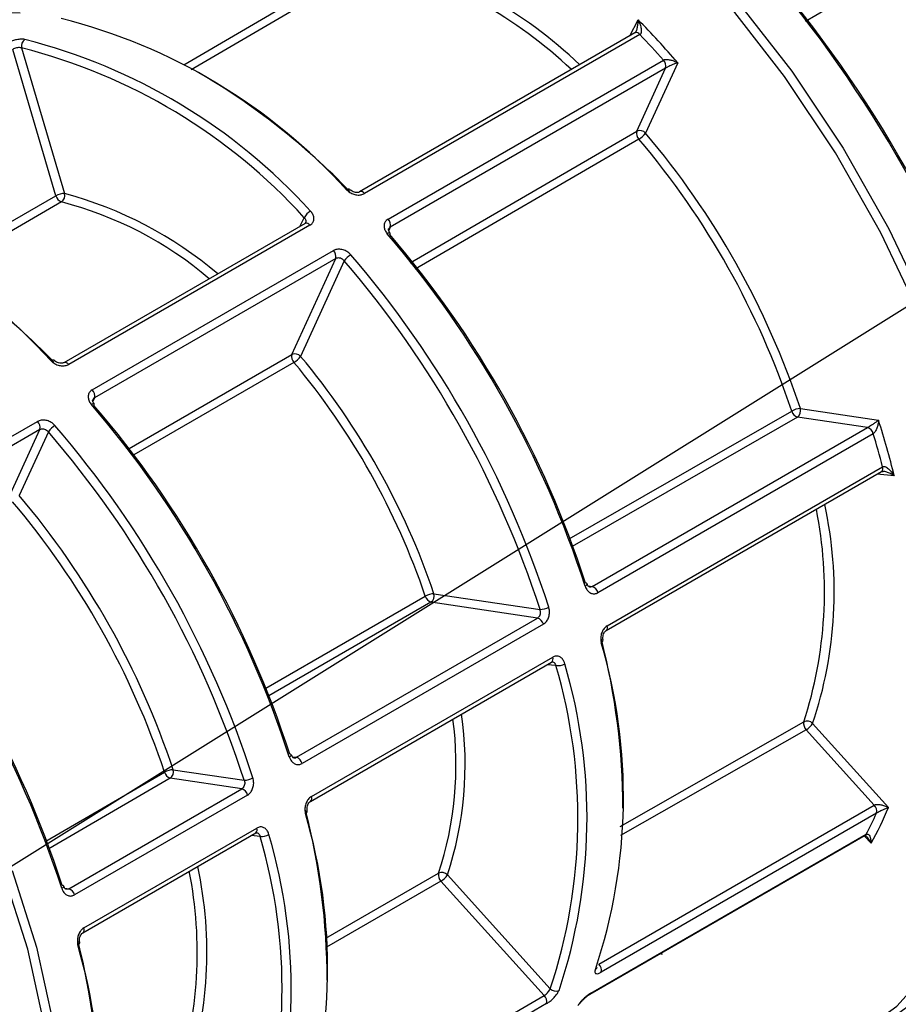
# Model space of a CAD drawing. Extents: x 0.2 to 16.3, y 0.1 to 11.7.
# Drawn here: x 13.3 to 13.5, y 6.2 to 6.5 of the extents above; entities that cross this region are included whole.
import ezdxf

# ---------------------------------------------------------------- set-up
doc = ezdxf.new("R2010")
doc.units = 0
doc.header["$MEASUREMENT"] = 0
doc.layers.get('0').update_dxf_attribs({"linetype": 'CONTINUOUS'})
picture_1 = doc.add_image_def('image1.bmp', size_in_pixel=(1104, 432))

msp = doc.modelspace()

# ---------------------------------------------------------------- linework, layer by layer
at = {"color": 7, "linetype": 'CONTINUOUS'}
for p, q in [((13.63538931496051, 6.533207881672221), (13.50002625089708, 6.454331000234604)), ((13.30992562421596, 6.441063268627131), (13.36721213231377, 6.47458859510044)), ((13.36892641140371, 6.472685815812619), (13.31221678426222, 6.439498343703952)), ((13.44630470879967, 6.449885806161762), (13.44886276166229, 6.454843991857852)), ((13.44792032183046, 6.450818479711922), (13.36370780163009, 6.402203626596496)), ((13.44942449497673, 6.450304456554304), (13.36521197477637, 6.401689603438878)), ((13.26034065080566, 6.44624890358757), (13.27349358853023, 6.401700598953952)), ((13.27081419985864, 6.401029246409341), (13.25759951789771, 6.445786675506857)), ((13.37239829206876, 6.393905593037851), (13.45661081226913, 6.442520446153279)), ((13.45729875233095, 6.440051867988652), (13.37308623213059, 6.391437014873225)), ((13.44848579628155, 6.420760044031412), (13.45729875233095, 6.440051867988652)), ((13.4609875638096, 6.441710757937749), (13.45116225720323, 6.420202868381339)), ((13.3792028459633, 6.380538274476449), (13.44848579628155, 6.420760044031412)), ((13.44913580085045, 6.41834774877918), (13.38072031303981, 6.378630193210477)), ((13.23440682070457, 6.38001171379446), (13.27081419985864, 6.401029246409341)), ((13.36370780163009, 6.402203626596496), (13.36368587403742, 6.402190391090636)), ((13.27250724256828, 6.399125290019067), (13.23670575626093, 6.378457531899436)), ((13.34700449183828, 6.392561011102525), (13.2732315402578, 6.34997279267083)), ((13.34850866498456, 6.392046987944909), (13.27473571340407, 6.349458769513213)), ((13.34538887880749, 6.391628337552365), (13.34678279907501, 6.394330125163131)), ((13.37308623213059, 6.391437014873225), (13.37259363889077, 6.390358713561863)), ((13.28192203069647, 6.341674759112186), (13.35569498227695, 6.384262977543882)), ((13.35638292233878, 6.381794399379255), (13.28260997075829, 6.33920618094756)), ((13.34299171868785, 6.352480654710488), (13.35638292233878, 6.381794399379255)), ((13.35899681424474, 6.381100258285406), (13.34566817960953, 6.351923479060416)), ((13.2732315402578, 6.34997279267083), (13.27320961266512, 6.349959557164969)), ((13.29318356996009, 6.323727022488228), (13.34299171868785, 6.352480654710488)), ((13.34362149712552, 6.350079459314655), (13.29464696905971, 6.321807066057076)), ((13.28260997075829, 6.33920618094756), (13.28211737751848, 6.338127879636199)), ((13.42783573926016, 6.296169949869124), (13.49585830078659, 6.3351968757927)), ((13.49850299865433, 6.335951726322016), (13.5224178780532, 6.332384753032808)), ((13.21232490656393, 6.301497194553982), (13.26521872090466, 6.332032143618217)), ((13.4975949398202, 6.333361720687438), (13.42868999420609, 6.293829146954714)), ((13.51904574939925, 6.33016227052404), (13.4975949398202, 6.333361720687438)), ((13.26590666096648, 6.32956356545359), (13.21301284662576, 6.299028616389356)), ((13.25692324536468, 6.309898600446018), (13.26590666096648, 6.32956356545359)), ((13.26852055287245, 6.32886942435974), (13.25959970628635, 6.309341424795944)), ((13.43483322919888, 6.281547417408613), (13.51904574939925, 6.33016227052404)), ((13.5208103197219, 6.328266176854824), (13.43659779952154, 6.279651323739397)), ((13.43912623047588, 6.26807669315119), (13.52333875067625, 6.316691546266617)), ((13.43945317194402, 6.269564388296498), (13.52366569214439, 6.318179241411926)), ((13.52723548132215, 6.315366008724462), (13.52197779512002, 6.315905883347309)), ((13.43361093471973, 6.281729726158157), (13.43483322919888, 6.281547417408613)), ((13.33506725073296, 6.250446792438421), (13.38379794890309, 6.278578425693381)), ((13.38644367526952, 6.279356341916225), (13.41888568472764, 6.274517522566343)), ((13.3855356164354, 6.276766336281646), (13.33597832863923, 6.248157522992633)), ((13.41812991940707, 6.271904801914644), (13.3855356164354, 6.276766336281646)), ((13.34435696782659, 6.229316583482948), (13.41812991940707, 6.271904801914644)), ((13.41989448972973, 6.270008708245429), (13.34612153814924, 6.227420489813733)), ((13.34897691057173, 6.217333554370833), (13.42274986215221, 6.259921772802529)), ((13.34864996910359, 6.215845859225524), (13.42242292068408, 6.25843407765722)), ((13.42373873541612, 6.257373556122493), (13.42106196512784, 6.257648414737914)), ((13.44340985935558, 6.208210999080702), (13.49957023085553, 6.240182254304668)), ((13.50226404572841, 6.239679852255191), (13.52544403392614, 6.214010774627984)), ((13.50029139541838, 6.237750734997269), (13.44352427856873, 6.205434297155703)), ((13.52108303331798, 6.214726471020556), (13.50029139541838, 6.237750734997269)), ((13.34313467334744, 6.229498892232491), (13.34435696782659, 6.229316583482948)), ((13.2677837797963, 6.203702840412148), (13.30403693948762, 6.224761415373729)), ((13.30669600729727, 6.225525307318399), (13.32840942335535, 6.222286688640678)), ((13.30578794846315, 6.22293530168382), (13.26864000548578, 6.201356637327384)), ((13.32765365803478, 6.219673967988978), (13.30578794846315, 6.22293530168382)), ((13.27475984369405, 6.189139018924744), (13.32765365803478, 6.219673967988978)), ((13.32941822835743, 6.217777874319763), (13.27652441401671, 6.187242925255529)), ((13.43687051311761, 6.166111617905129), (13.52108303331798, 6.214726471020556)), ((13.52179348878897, 6.212255054194661), (13.4375809685886, 6.163640201079233)), ((13.27905284497105, 6.175668294667322), (13.33194665931178, 6.206203243731556)), ((13.27937978643919, 6.17715598981263), (13.33227360077992, 6.207690938876864)), ((13.33326247404382, 6.205142722196828), (13.33058570375555, 6.205417580812248)), ((13.43415931363836, 6.156869222958307), (13.51837183383872, 6.205484076073735)), ((13.43443275770171, 6.15715913057413), (13.51864527790208, 6.205773983689556)), ((13.5201323516599, 6.203075869532664), (13.51803990512155, 6.205292457704019)), ((13.35339656695168, 6.17398397813255), (13.38784114410429, 6.19386840927073)), ((13.39054715581808, 6.193383271767484), (13.42199224001889, 6.158561584178202)), ((13.38857450550805, 6.191454154509562), (13.35355317313758, 6.171236769671225)), ((13.42016720332581, 6.156469002411161), (13.38857450550805, 6.191454154509562)), ((13.2735375492149, 6.189321327674288), (13.27475984369405, 6.189139018924744)), ((13.45604886389789, 6.169505791346213), (13.45616854821258, 6.16906392776087)), ((13.34639425174532, 6.113880783979464), (13.42016720332581, 6.156469002411161)), ((13.42087765879679, 6.153997585585264), (13.34710470721631, 6.111409367153568))]:
    msp.add_line(p, q, dxfattribs=at)
at = {"color": 7, "linetype": 'CONTINUOUS', "flags": 128}
for points in [[(13.47874758396421, 6.46112974816185), (13.49588411466491, 6.439133034911944), (13.51158312712414, 6.415597823329686), (13.52560058051861, 6.390889967791311), (13.53771857382584, 6.365393551399046), (13.54774873309104, 6.339504915417249), (13.55553513969631, 6.313626498155669), (13.56095675411238, 6.288160579074259), (13.56392929745552, 6.263503025357314), (13.56440656160106, 6.240037138166288), (13.56238112748776, 6.218127694231195), (13.55788448044693, 6.198115275403891), (13.55098652076362, 6.180310974320253), (13.54179447707813, 6.1649915584716), (13.53045123951903, 6.152395167859777), (13.51713313847906, 6.142717613115759), (13.50204720356286, 6.136109331627459), (13.48542794531601, 6.132673048993644), (13.46753370976349, 6.132462182156633), (13.44864266242607, 6.135480009037036), (13.42904846424308, 6.141679617578548), (13.4238865930369, 6.143797448346114)], [(13.42402411021871, 6.143968570958794), (13.42743501756624, 6.142590819311244), (13.44685993541936, 6.136444771102704), (13.46558777716422, 6.133453016160792), (13.48332741888908, 6.133662061254071), (13.49980309823099, 6.137068656780899), (13.51475870109608, 6.143619847284418), (13.52796174294779, 6.153213794644038), (13.5392069827742, 6.165701361146904), (13.54831961355528, 6.180888427830557), (13.55515797963442, 6.198538912058181), (13.55961577875265, 6.218378437418295), (13.56162371451508, 6.240098598900385), (13.56115057360189, 6.263361757044404), (13.55820371097879, 6.287806286539173), (13.55282893556415, 6.313052197680354), (13.54510979813041, 6.338707043302525), (13.53516629250898, 6.364372019362232), (13.52315299028863, 6.389648164338581), (13.5092566380034, 6.414142561081809), (13.49369325416153, 6.437474444702234), (13.47670477124226, 6.459281121552571)], [(13.42242292068408, 6.25843407765722), (13.42240850583427, 6.258425996374967), (13.42239958024416, 6.258421227873991)], [(13.51837183383872, 6.205484076073735), (13.51850963651425, 6.20558987941267), (13.51864527790208, 6.205773983689556)], [(13.25549537926817, 6.053340157898693), (13.26273014188136, 6.068234016114807), (13.26759611454772, 6.085472468740444), (13.26999858664426, 6.104719988903695), (13.26989079678438, 6.125601945518312), (13.2672748429751, 6.147711895051667), (13.26220164178172, 6.170619492485785), (13.25476993729478, 6.193878867493618)], [(13.25738696330217, 6.194738275941226), (13.26489871279815, 6.171228380089067), (13.27002655615823, 6.148074050717881), (13.27267068574423, 6.125725960511218), (13.27277963658143, 6.104619089624378), (13.27035128806569, 6.08516425929046), (13.26543290523868, 6.067740135652373), (13.25812021882754, 6.052685859457088)], [(13.43414641550371, 6.156861969651038), (13.43429711631389, 6.156975026297243), (13.43443275770171, 6.15715913057413)]]:
    msp.add_lwpolyline(points, dxfattribs=at)
at = {"color": 7, "linetype": 'CONTINUOUS'}
for centre, radius, start, end in [((13.33432402091422, 6.339984970126489), 0.1398726799770358, 46.27004031331659, 75.26878813305657), ((13.33400399877514, 6.339617543869251), 0.1375744885572698, 46.61838159986767, 75.29492221654806), ((13.19447435893639, 6.219686542594707), 0.3856254163888939, 17.60250567823979, 39.96222178971677), ((13.19775175423345, 6.221579274654093), 0.382311116148442, 17.60281553574661, 39.90851510850089), ((13.25456823691748, 6.389180657856829), 0.06786952747594782, 85.51529414664633, 119.3810796915412), ((13.2289568655478, 6.283905564655126), 0.1767824965387706, 42.25586690644333, 75.76449601806472), ((13.24831401282638, 6.257530805597128), 0.2813401751119194, 40.89327987779948, 44.53405948925303), ((13.44836391402415, 6.44965872872446), 0.001241690938689412, 31.33487383144607, 110.9313112705022), ((13.24845685467126, 6.257558797373736), 0.278458042769282, 41.62368288691859, 43.80365648014374), ((13.26267411578934, 6.446854794874891), 0.002410842815713325, 124.9346180092723, 194.5555942768235), ((13.21733164796466, 6.276720784035188), 0.1748987068115276, 42.25586690644271, 75.76449601806443), ((13.21782132568659, 6.277477154325807), 0.1767824965387775, 42.25586690644406, 75.76449601806411), ((13.45480271193185, 6.440686420978604), 0.00257543688934272, 345.736211124257, 45.40782742853538), ((13.20502576789112, 6.251790035844814), 0.2165829424097636, 44.04578478812893, 59.6846049560868), ((13.45096691895774, 6.420134873424772), 0.002558673097861943, 165.8575265947103, 224.3033868508559), ((13.44944561177475, 6.418663693938917), 0.002305629955413994, 41.87996079822453, 114.6007113940021), ((13.44586348773086, 6.423956657628703), 0.006493680900297632, 300.2598639243852, 324.6852282689014), ((13.25601098332135, 6.255121351021948), 0.2556089338645982, 18.43488577660388, 40.22840421236643), ((13.25653308483891, 6.25542209641592), 0.2522708354388531, 18.43488577660216, 40.22840421236651), ((13.13848060417549, 6.231674730729449), 0.1767824965387846, 42.25586690644416, 75.76449601806286), ((13.27336383600826, 6.396536007657383), 0.005166220957098422, 88.56083319837396, 119.572240216832), ((13.27347236976651, 6.401688228628451), 0.002738635577114011, 193.9233889030197, 249.3651038773881), ((13.2711110853865, 6.401136559875557), 0.002448358901767967, 304.7671058621094, 13.31911199837433), ((13.24210317663281, 6.284928415777865), 0.1209177436226782, 49.70128463491307, 74.95358982924024), ((13.36037205823051, 6.402213598704879), 0.0008045494851229236, 64.81442671421058, 135.0860304934887), ((13.36415139382379, 6.401043875609044), 0.001241690938680092, 31.33487383106862, 110.9313112707544), ((13.24397593016218, 6.288793841255564), 0.1139608019183256, 49.66618066338459, 75.50113917340211), ((13.35113595801911, 6.392165120441501), 0.004861814294814974, 120.5224110002155, 153.5569548325452), ((13.34740498939759, 6.39127515336126), 0.001346784476366545, 34.96628779845764, 107.2998973034019), ((13.37059019173149, 6.392071567863173), 0.002575436889345209, 345.7362111243625, 45.40782742859088), ((13.37274215918973, 6.388838771335789), 0.0008238096586937685, 70.51791168329494, 136.1693251124844), ((13.13520643092242, 6.185399449868321), 0.3126679686339687, 17.93438722664014, 40.72890276233153), ((13.37260481567847, 6.389451521096474), 0.0004434890399557793, 314.6047557480815, 21.68813974260803), ((13.1384996403812, 6.187299860780637), 0.3093361868178905, 17.93438722663587, 40.7289027623346), ((13.11467269242917, 6.199698262617957), 0.2163977191808481, 44.04199545188995, 59.77293413557115), ((13.35388688193967, 6.382428952369205), 0.00257543688934895, 345.7362111243534, 45.40782742849257), ((13.36414317655014, 6.377605087785429), 0.0062210338210218, 120.2164208092107, 145.8174721612234), ((13.12407089106123, 6.178971039539021), 0.3126679686339539, 17.93438722663858, 40.72890276233087), ((13.12458021555456, 6.17926434786892), 0.3093361868180408, 17.93438722664158, 40.72890276232923), ((13.34395153418105, 6.350384304618003), 0.002305629955408065, 41.8799607980602, 114.6007113940138), ((13.26990760094054, 6.349915024632403), 0.0008616484655228111, 67.42959418301798, 132.449404321351), ((13.27367513245149, 6.348813041683385), 0.00124169093867492, 31.33487383090884, 110.9313112709335), ((13.34545306270287, 6.351843022838018), 0.002542594888117078, 165.476328355668, 223.9163765698306), ((13.34025246971907, 6.355876570984434), 0.006704986903591513, 300.1632784304219, 323.8731530089851), ((13.17157199034753, 6.206366694125546), 0.2241749130943281, 18.79131935195505, 39.87197063701704), ((13.17105335907314, 6.206067910089401), 0.2275174335096365, 18.79131935195149, 39.87197063701963), ((13.2801139303592, 6.339840733937511), 0.002575436889337691, 345.7362111242469, 45.40782742864795), ((13.28226589781744, 6.336607937410126), 0.000823809658690151, 70.51791168311665, 136.1693251124469), ((13.04473016955012, 6.133168615942656), 0.3126679686339762, 17.93438722663949, 40.72890276233014), ((13.28212855430617, 6.337220687170807), 0.0004434890399547852, 314.6047557482426, 21.68813974290609), ((13.04802337900879, 6.135069026854906), 0.3093361868180177, 17.93438722664123, 40.72890276233031), ((13.498728813935, 6.330150145627758), 0.005805973742015539, 92.22900193996908, 119.6306444986694), ((13.49841179844519, 6.335874011477788), 0.002641753778930578, 194.851845869598, 251.988327897274), ((13.49623523121803, 6.335292622056133), 0.002361606990682948, 305.1525690319673, 16.20598574725987), ((13.26341062056739, 6.330198118443543), 0.002575436889338306, 345.7362111242086, 45.40782742860594), ((13.26266237209081, 6.249662877159452), 0.2726093021629785, 13.9464976592522, 17.66462394721167), ((13.27366691517786, 6.325374253859745), 0.006221033821048124, 120.2164208092798, 145.8174721611824), ((13.0341039541822, 6.12703351394322), 0.3093361868181124, 17.93438722664419, 40.72890276232636), ((13.03359462968896, 6.126740205613372), 0.3126679686339199, 17.93438722663734, 40.72890276233213), ((13.51823154673227, 6.32763541346335), 0.002654794264737845, 13.74458419235282, 72.14004623799215), ((13.26267262979076, 6.249745901329379), 0.2698156789950799, 14.69241905424693, 16.91870255225615), ((13.52247708434741, 6.317660681807339), 0.001296800893950698, 311.6405570747559, 23.57042929479508), ((13.06572081927122, 6.145268205349935), 0.2512244884458626, 18.44674128798522, 40.21654870098494), ((13.06521316613123, 6.144975799410492), 0.254562734511221, 18.44674128798345, 40.21654870098801), ((13.37717423912238, 6.280000606262104), 0.128710061552891, 341.9790503433686, 11.28130780798333), ((13.38323764772298, 6.279814969130091), 0.1256109510699971, 341.3661463398814, 12.33654099947512), ((12.97513304541761, 6.092991051384463), 0.3126679686339511, 17.93438722663893, 40.72890276233129), ((12.97842625487623, 6.094891462296684), 0.3093361868180555, 17.93438722664244, 40.72890276232885), ((13.43247898549292, 6.282471627424517), 0.000818575505379801, 284.3445733196543, 351.358930645178), ((13.43289604330542, 6.282094731622261), 0.0004672380242367704, 32.9172288077762, 101.2225117833043), ((13.43401902653189, 6.279020560347909), 0.00265479426475348, 13.74458419258697, 72.14004623783077), ((13.38675884021922, 6.273396380021912), 0.005968289095476877, 93.02700223017875, 119.7425671304916), ((13.386331291363, 6.27926852889041), 0.00262565543089151, 195.2381001332723, 252.3598001869019), ((13.38417590783323, 6.278697237650339), 0.002361606990680811, 305.1525690320046, 16.20598574733397), ((13.41877675220646, 6.280110322401316), 0.005593860588919277, 271.1158247796653, 299.6760783403138), ((13.41731571674008, 6.269377944853937), 0.002654794264756016, 13.74458419265234, 72.14004623784842), ((13.43826708624559, 6.269045994493005), 0.001294423199541709, 311.3746761132638, 23.60834363079114), ((13.2318852944876, 6.212890781804049), 0.2123691191642918, 0.2268309032363426, 14.31763148936164), ((13.27769054823628, 6.217222388167715), 0.1666970854114957, 341.5525732211382, 16.42223904544634), ((13.43737381265697, 6.26512318825662), 0.000802115775888293, 285.4216442658684, 357.3374952052922), ((13.42156125435523, 6.259403213197944), 0.00129680089395623, 311.6405570748536, 23.57042929456165), ((13.26554602578628, 6.210748181757936), 0.1649207655653588, 341.5525732211414, 16.4222390454398), ((13.42424653715372, 6.261848672020168), 0.004503834466577848, 263.5262062377302, 299.3136690135784), ((13.26655500837506, 6.210793977838402), 0.1666970854115074, 341.5525732211398, 16.42223904544542), ((13.28801166425227, 6.227195776500219), 0.1079667194414244, 341.7493093937647, 8.168214093677843), ((13.2874134188823, 6.227054922098297), 0.1057689587115122, 341.7137741435632, 7.586784702501604), ((13.50217373775892, 6.239631723896557), 0.002661077211631304, 168.0602767060822, 224.9793941952888), ((13.50056105973035, 6.238021806042194), 0.002376821102651524, 44.2339536109041, 114.6372264171669), ((13.49742599856543, 6.242653934775155), 0.00567907274004561, 300.3017268269392, 328.4197979074261), ((13.34200272412061, 6.230240793498862), 0.0008185755053935094, 284.3445733201923, 351.3589306446326), ((13.34241978193313, 6.229863897696596), 0.0004672380242363763, 32.91722880798601, 101.2225117834967), ((13.34354276515961, 6.226789726422251), 0.002654794264742984, 13.74458419248356, 72.14004623799681), ((13.30692453367999, 6.219719835171974), 0.005809968257273614, 92.25422502270885, 119.8021735117974), ((13.30657111514047, 6.225438811584109), 0.002623149226656473, 194.9655233916744, 252.6288833940779), ((13.30442823986097, 6.224866203052514), 0.002361606990687385, 305.152569032156, 16.20598574726517), ((13.32830049083417, 6.227879488475637), 0.005593860588903635, 271.1158247795772, 299.6760783403024), ((13.32683945536779, 6.217147110928278), 0.002654794264749004, 13.74458419253071, 72.14004623787436), ((13.34779082487329, 6.216815160567342), 0.001294423199549136, 311.3746761135329, 23.60834363056165), ((13.51926551118969, 6.212866164599032), 0.002600793469074081, 346.4101011266849, 45.66649351075169), ((13.187214286864, 6.164991554242049), 0.1666970854114823, 341.5525732211366, 16.42223904544801), ((13.34684909984395, 6.212930934556677), 0.0008529702090554869, 287.8706563971792, 354.9186650702352), ((13.1415914948714, 6.160693778548569), 0.2121839588584201, 0.1375731780176079, 14.32096429324622), ((13.44146046484282, 6.247272038972917), 0.08763323547200792, 331.7355098459042, 336.4477209704636), ((13.44328535590407, 6.247162204012799), 0.08859495270381304, 330.1575481605482, 338.02568265582), ((13.175069764414, 6.158517347832269), 0.1649207655653461, 341.552573221141, 16.42223904544178), ((13.33108499298294, 6.207172379272277), 0.001296800893946493, 311.640557074606, 23.57042929488923), ((13.33377027578142, 6.209617838094506), 0.004503834466581389, 263.5262062377565, 299.3136690136012), ((13.17607874700272, 6.158563143912738), 0.1666970854115483, 341.5525732211439, 16.42223904544099), ((13.18600888962803, 6.169717709154642), 0.1280265158665816, 341.9882818837532, 11.14712395870731), ((13.19205260924426, 6.169536587840628), 0.1249584668488316, 341.3791773743165, 12.20356802521433), ((13.39045220424173, 6.193343041445892), 0.002663390018890377, 168.6234972435113, 225.1701899180459), ((13.38884935247333, 6.191702620741648), 0.002388958783257057, 44.70911341954718, 114.9627130248246), ((13.38570910865509, 6.196357354287456), 0.005679072740058876, 300.3017268270068, 328.4197979074137), ((13.27282265780059, 6.189686333138368), 0.0004672380242582234, 32.91722880983577, 101.2225117816424), ((13.27240559998808, 6.190063228940656), 0.0008185755053884257, 284.3445733197566, 351.3589306447609), ((13.27394564102707, 6.186612161864047), 0.002654794264745083, 13.74458419247444, 72.14004623789322), ((13.27819370074076, 6.176637596009138), 0.001294423199546592, 311.3746761134998, 23.60834363069668), ((13.11761716273139, 6.124813989683846), 0.1666970854115567, 341.5525732211449, 16.42223904543983), ((13.27725197571141, 6.172753369998476), 0.000852970209061031, 287.8706563976738, 354.9186650700887), ((13.07181189978644, 6.120482381615084), 0.2123691284966449, 0.2268354009345226, 14.31763132152525), ((13.43505299098933, 6.164251311483609), 0.002600793469067753, 346.4101011265531, 45.66649351080896), ((13.4352497424721, 6.165513272342411), 0.001186575837779683, 298.8234390834158, 337.9733835356711), ((13.42369911982819, 6.160181232424144), 0.002353019150792144, 223.4978767074833, 294.8044687432157), ((13.41834968119752, 6.154608695989639), 0.002600793469067845, 346.4101011265721, 45.66649351083631)]:
    msp.add_arc(centre, radius, start, end, dxfattribs=at)
for points, knots in [([(13.44822086466745, 6.451235086426634), (13.44830317567111, 6.45140059047847), (13.44856206255092, 6.451921138469274), (13.44872555597681, 6.452696239201292), (13.44887128360087, 6.453729493445438), (13.44888515059445, 6.454395196627234), (13.4488633196235, 6.454832807298969), (13.44886276166229, 6.454843991857852)], [0, 0, 0, 0, 0.1377641620296641, 0.4332997105131235, 0.6099804932284328, 0.9900317875654724, 1, 1, 1, 1]), ([(13.44886276166229, 6.454843991857852), (13.44886892917739, 6.454832222780162), (13.44911061215393, 6.454371034493195), (13.4494160299701, 6.453670792477786), (13.44974500604834, 6.452580506421552), (13.44989780335484, 6.451710024460749), (13.44985493096913, 6.451040127057337), (13.44973602082243, 6.450659897863747), (13.44962635897243, 6.450447799689091), (13.44947609284277, 6.450341096074095), (13.44942449497673, 6.450304456554304)], [0, 0, 0, 0, 0.007968487493670075, 0.3122566775095818, 0.4539991371845997, 0.6913624325726583, 0.8435537151807976, 0.8662577110443139, 0.9540760334773398, 1, 1, 1, 1]), ([(13.26129356761728, 6.448831218368659), (13.26108128447237, 6.448861382454719), (13.26054963695692, 6.448936926188616), (13.25946623674615, 6.448880391663967), (13.25816328679212, 6.44863485869021), (13.25687178901343, 6.448230350841569), (13.25618677442584, 6.447878478646365), (13.25584464749175, 6.447702737928548)], [0, 0, 0, 0, 0.1431883972365461, 0.3586048042800822, 0.573105925588923, 0.7867899990631999, 1, 1, 1, 1]), ([(13.44822793153581, 6.451231793050926), (13.44821123841358, 6.451194624198909), (13.44815073366471, 6.451059904520631), (13.44803788417312, 6.450922238386811), (13.44794592369434, 6.450832951124594), (13.44793077014845, 6.45082536612677), (13.44792379075563, 6.450821872642158)], [0, 0, 0, 0, 0.1331684751135872, 0.4826733447642712, 0.7617306225877966, 0.9999999999999999, 0.9999999999999999, 0.9999999999999999, 0.9999999999999999]), ([(13.26034065080566, 6.44624890358757), (13.26023292282697, 6.446272795801127), (13.25996318918863, 6.446332618084702), (13.25941609859161, 6.446333943135606), (13.25876060187264, 6.446235070062912), (13.25811301995446, 6.446047584683306), (13.25777064038353, 6.445873622435812), (13.25759951789771, 6.445786675506857)], [0, 0, 0, 0, 0.1429923722899226, 0.358030042883343, 0.5723571070430657, 0.7862626129072464, 0.9999999999999999, 0.9999999999999999, 0.9999999999999999, 0.9999999999999999]), ([(13.45661081226913, 6.442520446153279), (13.45666935746099, 6.442549560531292), (13.45683985597318, 6.442634349016519), (13.45710037170514, 6.442683046642819), (13.45753522977594, 6.442721050211346), (13.45823240697862, 6.442682223619755), (13.45905251645539, 6.442498881178983), (13.46002358836798, 6.442180992968654), (13.46060899846992, 6.441916316027952), (13.46097814358438, 6.441715873048147), (13.4609875638096, 6.441710757937749)], [0, 0, 0, 0, 0.04592396652266752, 0.1337422889556911, 0.1564462848192032, 0.3086375674273483, 0.5460008628154179, 0.6877433224904271, 0.9920315125063489, 1, 1, 1, 1]), ([(13.4609875638096, 6.441710757937749), (13.46098025716721, 6.441708092217166), (13.46069437511151, 6.441603792370615), (13.46023138792388, 6.441423717300786), (13.45944058193771, 6.441091680088666), (13.45875676111473, 6.440788247783914), (13.45815315943071, 6.440499928322762), (13.45776346086409, 6.440303890924585), (13.45752436555236, 6.440179636152728), (13.4573562916311, 6.440084453360631), (13.45729875233095, 6.440051867988652)], [0, 0, 0, 0, 0.00799226998275552, 0.3127081427215945, 0.4543664917483718, 0.6913196976007248, 0.843306461616572, 0.8654737288138142, 0.9539455768127559, 1, 1, 1, 1]), ([(13.35980230225972, 6.402781646244928), (13.36001174422858, 6.402590736124685), (13.36053627622767, 6.402112615776766), (13.36160870469483, 6.401548398810617), (13.36290160546567, 6.401225376259318), (13.36418617529944, 6.401237919777794), (13.36487029485921, 6.401539153726852), (13.36521197477637, 6.401689603438878)], [0, 0, 0, 0, 0.1431883972365038, 0.3586048042800915, 0.5731059255889316, 0.7867899990632066, 1, 1, 1, 1]), ([(13.36368076984369, 6.402206485218319), (13.36363809798417, 6.402177692254718), (13.36352849315297, 6.402103736070225), (13.3630878432962, 6.402007838139326), (13.36246081890472, 6.402033740408202), (13.36176731244359, 6.402228414514664), (13.36114038695137, 6.402553645912731), (13.3608525933117, 6.402824408868868), (13.36071953954522, 6.402949588949914)], [0, 0, 0, 0, 0.1115164951134277, 0.2864357626024607, 0.4707835948899468, 0.654122186160091, 0.8400925540694058, 1, 1, 1, 1]), ([(13.34850866498456, 6.392046987944909), (13.34870018532856, 6.392177855149034), (13.34918501988205, 6.39250914602473), (13.34965558209551, 6.393286941431653), (13.3497704537589, 6.394309314825625), (13.34946337838102, 6.395396503144585), (13.34893249024422, 6.396034097781634), (13.34866676239852, 6.396353235915615)], [0, 0, 0, 0, 0.1395362003605194, 0.3532364759974672, 0.5679648680703082, 0.7837514969433579, 1, 1, 1, 1]), ([(13.34717625820498, 6.392746515248481), (13.347206442435, 6.392789201626536), (13.3473323599097, 6.392967273451624), (13.34733951849875, 6.393366455622007), (13.34719184690595, 6.393880889058616), (13.3469192485566, 6.394180269745408), (13.34678279907501, 6.394330125163131)], [0, 0, 0, 0, 0.0948373942310399, 0.3956266295339619, 0.6974800717353439, 1, 1, 1, 1]), ([(13.34718843235431, 6.392739355207315), (13.34718827027197, 6.392698065696218), (13.34718808182324, 6.392650059506234), (13.34701228891825, 6.392574577185308), (13.34698769324645, 6.392564016244908)], [0, 0, 0, 0, 0.8600872327388944, 1, 1, 1, 1]), ([(13.37239829206876, 6.393905593037851), (13.37220644718348, 6.393774057716195), (13.3717207910524, 6.393441075498169), (13.37124192962809, 6.39264619490459), (13.37110915880382, 6.391586973368032), (13.37138896826981, 6.390443654026183), (13.37189472352604, 6.389754319535343), (13.37214787149709, 6.389409283817798)], [0, 0, 0, 0, 0.1395362003606865, 0.3532364759974554, 0.5679648680704203, 0.7837514969433748, 1, 1, 1, 1]), ([(13.37303016289351, 6.389627037852227), (13.37297170038889, 6.389688174485422), (13.37276192139149, 6.389907548966538), (13.37258504116991, 6.39029785116715), (13.37251987646306, 6.390672438264426), (13.37252885428672, 6.390817968513072), (13.37257813700271, 6.390870789320629), (13.37258694840844, 6.390880233312443)], [0, 0, 0, 0, 0.1023665465922976, 0.3673183632919473, 0.6342320166218545, 0.9346032368554241, 0.9999999999999999, 0.9999999999999999, 0.9999999999999999, 0.9999999999999999]), ([(13.37308623213059, 6.391437014873226), (13.37298783782308, 6.391372359220107), (13.37276936751495, 6.391228800707262), (13.37265504920244, 6.391001869506993), (13.37259221738845, 6.390877143217291)], [0, 0, 0, 0, 0.450378398588962, 1, 1, 1, 1]), ([(13.36101233163589, 6.382980873488486), (13.36081131807789, 6.38318913477324), (13.36030789441358, 6.383710709835886), (13.35926258185181, 6.38433074901376), (13.35799075665691, 6.384697158840699), (13.35671857161986, 6.384710111308238), (13.35603592602839, 6.384411911746911), (13.35569498227695, 6.384262977543882)], [0, 0, 0, 0, 0.1431883972365346, 0.3586048042800792, 0.5731059255889133, 0.7867899990631988, 1, 1, 1, 1]), ([(13.35899681424474, 6.381100258285406), (13.3589000173873, 6.381209131293994), (13.35865765352925, 6.381481731904146), (13.35814745251422, 6.3818075425583), (13.3575220110677, 6.382002945154929), (13.35689301326151, 6.382016529767304), (13.35655290807796, 6.381868423433646), (13.35638292233878, 6.381794399379255)], [0, 0, 0, 0, 0.1429923722899115, 0.3580300428833213, 0.572357107043066, 0.7862626129072412, 1, 1, 1, 1]), ([(13.26932604088743, 6.350550812319263), (13.26953548285628, 6.35035990219902), (13.27006001485537, 6.349881781851101), (13.27113244332254, 6.349317564884951), (13.27242534409338, 6.348994542333653), (13.27370991392715, 6.34900708585213), (13.27439403348691, 6.349308319801186), (13.27473571340407, 6.349458769513213)], [0, 0, 0, 0, 0.1431883972365475, 0.3586048042800744, 0.5731059255889203, 0.7867899990632009, 1, 1, 1, 1]), ([(13.27320450847139, 6.349975651292653), (13.27316183662133, 6.349946858333565), (13.27305223181441, 6.349872902160662), (13.27261158169001, 6.349777004102028), (13.27198455844611, 6.349802906918632), (13.27129104766998, 6.349997578965573), (13.27066399863601, 6.350322889929259), (13.27037611422912, 6.35059374809407), (13.27024296597618, 6.350719021608628)], [0, 0, 0, 0, 0.1115034043344393, 0.2864021382734852, 0.4707283302038495, 0.6540453995906798, 0.8399939366756103, 1, 1, 1, 1]), ([(13.28192203069647, 6.341674759112186), (13.28173018581119, 6.34154322379053), (13.2812445296801, 6.341210241572504), (13.28076566825579, 6.340415360978925), (13.28063289743152, 6.339356139442367), (13.28091270689752, 6.338212820100518), (13.28141846215374, 6.337523485609676), (13.2816716101248, 6.337178449892133)], [0, 0, 0, 0, 0.1395362003606854, 0.3532364759974528, 0.5679648680703998, 0.7837514969433569, 0.9999999999999999, 0.9999999999999999, 0.9999999999999999, 0.9999999999999999]), ([(13.28255390152122, 6.337396203926562), (13.28249543901659, 6.337457340559757), (13.28228566001919, 6.337676715040874), (13.28210877979762, 6.338067017241485), (13.28204361509076, 6.338441604338759), (13.28205259291442, 6.338587134587407), (13.28210187563042, 6.338639955394965), (13.28211068703615, 6.338649399386778)], [0, 0, 0, 0, 0.1023665465921612, 0.3673183632913625, 0.6342320166209604, 0.9346032368537853, 1, 1, 1, 1]), ([(13.28260997075829, 6.33920618094756), (13.28251157645078, 6.339141525294441), (13.28229310614266, 6.338997966781597), (13.28217878783015, 6.338771035581328), (13.28211595601615, 6.338646309291627)], [0, 0, 0, 0, 0.4503783985884586, 1, 1, 1, 1]), ([(13.27053607026359, 6.330750039562821), (13.27033505670559, 6.330958300847576), (13.26983163304129, 6.33147987591022), (13.26878632047952, 6.332099915088094), (13.26751449528461, 6.332466324915032), (13.26624231024756, 6.332479277382574), (13.2655596646561, 6.332181077821246), (13.26521872090466, 6.332032143618217)], [0, 0, 0, 0, 0.1431883972365541, 0.3586048042800802, 0.5731059255889138, 0.786789999063199, 1, 1, 1, 1]), ([(13.51904574939925, 6.33016227052404), (13.51910286890023, 6.330195603002188), (13.51926971657623, 6.330292968112512), (13.51949965093352, 6.330433526407502), (13.51987008252135, 6.330663852769434), (13.52043357916266, 6.331023546179261), (13.52105618883687, 6.331435914445558), (13.52176313821981, 6.331917189172231), (13.52216705294118, 6.332202394043486), (13.52241162716629, 6.332380208410416), (13.5224178780532, 6.332384753032808)], [0, 0, 0, 0, 0.04605442318724592, 0.1345262711861886, 0.1566935383834328, 0.3086803023992691, 0.5456335082516062, 0.6872918572784079, 0.9920077300172474, 1, 1, 1, 1]), ([(13.5224178780532, 6.332384753032808), (13.52241721857066, 6.332374276867011), (13.52239137579565, 6.331963753197682), (13.52230620241827, 6.331338171260906), (13.52206428720883, 6.33035839739205), (13.52178928315422, 6.329571629248351), (13.52145834298716, 6.328958672881531), (13.52120028047849, 6.328606030641049), (13.52102415910671, 6.328407138467488), (13.52086497858215, 6.328302207640705), (13.5208103197219, 6.328266176854824)], [0, 0, 0, 0, 0.007968487493653123, 0.3122566775095786, 0.4539991371845805, 0.6913624325726652, 0.8435537151807909, 0.8662577110443127, 0.9540760334773378, 1, 1, 1, 1]), ([(13.26590666096648, 6.32956356545359), (13.26607664670567, 6.329637589507981), (13.26641675188922, 6.329785695841639), (13.2670457496954, 6.329772111229262), (13.26767119114193, 6.329576708632633), (13.26818139215696, 6.329250897978482), (13.26842375601501, 6.328978297368328), (13.26852055287245, 6.32886942435974)], [0, 0, 0, 0, 0.2137373870927537, 0.4276428929569375, 0.6419699571166771, 0.857007627710092, 1, 1, 1, 1]), ([(13.52334546995681, 6.316693111057065), (13.52335596364789, 6.316700124462447), (13.52337551288031, 6.316713190093096), (13.52359505783931, 6.316758237370465), (13.52378651355354, 6.316746073372941), (13.52388057203388, 6.3167400974368)], [0, 0, 0, 0, 0.3708758232085953, 0.6909234897703759, 1, 1, 1, 1]), ([(13.52366569214439, 6.318179241411926), (13.52372311141748, 6.31820552071812), (13.52389033096743, 6.318282052752016), (13.52412639180428, 6.318269201788343), (13.52450999135127, 6.318178369828622), (13.52510090945338, 6.317872923878888), (13.52576248302415, 6.317294090210769), (13.52652095226674, 6.316449076831484), (13.52696008238819, 6.315824265369945), (13.52722862829122, 6.315377411989251), (13.52723548132215, 6.315366008724462)], [0, 0, 0, 0, 0.04592396652266122, 0.1337422889556844, 0.1564462848192104, 0.3086375674273276, 0.5460008628154044, 0.6877433224904282, 0.9920315125063358, 1, 1, 1, 1]), ([(13.52723548132215, 6.315366008724462), (13.52722610544151, 6.315372503110648), (13.52685926170053, 6.315626604567032), (13.52627765475854, 6.315971734690134), (13.52531216260263, 6.316396099585877), (13.52458710284789, 6.316661264167815), (13.52403555153783, 6.316710126028686), (13.52387881284633, 6.316724011489562)], [0, 0, 0, 0, 0.01017619332150961, 0.398157034286907, 0.5785241575718973, 0.8802258813768303, 1, 1, 1, 1]), ([(13.43268178985398, 6.281678572414355), (13.43278135894463, 6.281416369319852), (13.43303072240532, 6.28075970096403), (13.43368428779487, 6.279931355192542), (13.4345973059269, 6.279374154257628), (13.43562212801721, 6.279229669678371), (13.43627281655336, 6.279510876480571), (13.43659779952154, 6.279651323739398)], [0, 0, 0, 0, 0.1431883972365403, 0.3586048042801667, 0.5731059255890303, 0.7867899990631754, 1, 1, 1, 1]), ([(13.43404139025095, 6.281397094149787), (13.43403023922293, 6.281396458556179), (13.43396606756691, 6.28139280085805), (13.43382370881192, 6.28146808246026), (13.43350608038651, 6.281800208094182), (13.43336122582192, 6.282170521606131), (13.43328952272183, 6.28235382702622)], [0, 0, 0, 0, 0.07963862945482648, 0.4583023846895262, 0.7318593415265747, 1, 1, 1, 1]), ([(13.43483322919888, 6.281547417408613), (13.43466977749213, 6.281469314994317), (13.43441151995438, 6.281345911344343), (13.4341426798202, 6.281397615437642), (13.434043989139, 6.281416595907964)], [0, 0, 0, 0, 0.6329019790933759, 1, 1, 1, 1]), ([(13.41812991940707, 6.271904801914644), (13.41822902124284, 6.271972348861066), (13.41847975522759, 6.272143246956973), (13.41879833635076, 6.27258485475421), (13.41901183408636, 6.273198087460205), (13.41906171488116, 6.273879802787244), (13.41894440456766, 6.274304793084171), (13.41888568472764, 6.274517522566344)], [0, 0, 0, 0, 0.1398989663445102, 0.3539533351902733, 0.5686372837312575, 0.784080794491243, 1, 1, 1, 1]), ([(13.41989448972973, 6.270008708245429), (13.42009325260284, 6.270143922119435), (13.42059642164913, 6.270486216608154), (13.42124743864994, 6.271372638747546), (13.42170230088576, 6.272603128309831), (13.42184348055305, 6.273970303287468), (13.42164539743419, 6.274823238537752), (13.42154624999277, 6.275250162085043)], [0, 0, 0, 0, 0.1395362003605298, 0.3532364759974918, 0.5679648680703455, 0.7837514969433393, 1, 1, 1, 1]), ([(13.43945317194402, 6.269564388296498), (13.43925365574695, 6.269429269398849), (13.43874857965791, 6.269087215343177), (13.43807829856093, 6.26820322195128), (13.43758188886199, 6.266977970542724), (13.43737741966527, 6.265618774879808), (13.43751716443878, 6.264773194716889), (13.43758711152375, 6.264349952644818)], [0, 0, 0, 0, 0.1395362003605347, 0.3532364759973453, 0.5679648680703452, 0.7837514969433389, 1, 1, 1, 1]), ([(13.43818938543562, 6.265092500905513), (13.43816856160481, 6.265160922301781), (13.43809403938753, 6.265405781867065), (13.43808084020905, 6.265984868902375), (13.43819602520921, 6.2667030908101), (13.43846246167169, 6.267362454718347), (13.43879423204564, 6.26783090878566), (13.43905118970145, 6.268043275566901), (13.43911781172131, 6.268069587936908), (13.43912278997496, 6.268071554098431)], [0, 0, 0, 0, 0.07085360972857078, 0.2535637245500929, 0.4401375253040493, 0.6249993508539339, 0.8054725089096124, 0.9854641574145866, 1, 1, 1, 1]), ([(13.42645157166254, 6.257921542315506), (13.42637156656663, 6.258181278852385), (13.42617119969115, 6.25883176989614), (13.42558057563652, 6.259652180252007), (13.42471647804996, 6.260203213461667), (13.42372040350199, 6.260344073654869), (13.42307313633537, 6.260062435498785), (13.42274986215221, 6.259921772802529)], [0, 0, 0, 0, 0.1431883972365242, 0.3586048042800571, 0.5731059255889043, 0.7867899990631928, 1, 1, 1, 1]), ([(13.42241119559128, 6.258409143326259), (13.42246109153972, 6.258439789959642), (13.42262553712687, 6.258540794225101), (13.42263989827808, 6.258541151602604), (13.42268340034944, 6.258512826029625), (13.42268438749649, 6.25851218326699)], [0, 0, 0, 0, 0.2985898681830399, 0.984083632669206, 1, 1, 1, 1]), ([(13.42373873541612, 6.257373556122493), (13.42370561996784, 6.257501671779108), (13.42362270417885, 6.257822452903983), (13.42334900077115, 6.258216261033615), (13.4230077434778, 6.258471908287415), (13.42276534964009, 6.258482624544372), (13.42268379887655, 6.258486229912172)], [0, 0, 0, 0, 0.2099662962195553, 0.5257220426214523, 0.8404343529395497, 1, 1, 1, 1]), ([(13.34220552848168, 6.22944773848869), (13.34230509757233, 6.229185535394187), (13.34255446103302, 6.228528867038365), (13.34320802642257, 6.227700521266875), (13.3441210445546, 6.227143320331962), (13.34514586664492, 6.226998835752707), (13.34579655518106, 6.227280042554906), (13.34612153814924, 6.227420489813733)], [0, 0, 0, 0, 0.1431883972365338, 0.3586048042801747, 0.5731059255890371, 0.7867899990633453, 0.9999999999999999, 0.9999999999999999, 0.9999999999999999, 0.9999999999999999]), ([(13.34356512887866, 6.22916626022412), (13.34355397785063, 6.229165624630513), (13.34348980619462, 6.229161966932388), (13.34334744743962, 6.229237248534595), (13.34302981901421, 6.229569374168519), (13.34288496444963, 6.229939687680467), (13.34281326134953, 6.230122993100554)], [0, 0, 0, 0, 0.07963862945471327, 0.4583023846913248, 0.731859341528245, 1, 1, 1, 1]), ([(13.34356772776671, 6.229185761982299), (13.34366641844791, 6.229166781511976), (13.34393525858209, 6.229115077418678), (13.34419351611983, 6.229238481068652), (13.34435696782659, 6.229316583482948)], [0, 0, 0, 0, 0.3670980209066205, 1, 1, 1, 1]), ([(13.32840942335535, 6.222286688640678), (13.32846814319537, 6.222073959158505), (13.32858545350886, 6.221648968861579), (13.32853557271406, 6.220967253534538), (13.32832207497846, 6.220354020828545), (13.3280034938553, 6.219912413031307), (13.32775275987055, 6.2197415149354), (13.32765365803478, 6.219673967988978)], [0, 0, 0, 0, 0.2159192055087414, 0.4313627162687491, 0.6460466648097115, 0.8601010336554868, 1, 1, 1, 1]), ([(13.32941822835743, 6.217777874319763), (13.32961699123055, 6.217913088193771), (13.33012016027684, 6.218255382682488), (13.33077117727765, 6.219141804821882), (13.33122603951345, 6.220372294384165), (13.33136721918076, 6.221739469361804), (13.3311691360619, 6.222592404612086), (13.33106998862048, 6.223019328159378)], [0, 0, 0, 0, 0.1395362003605224, 0.3532364759974747, 0.5679648680703178, 0.7837514969433785, 1, 1, 1, 1]), ([(13.34897691057173, 6.217333554370833), (13.34877739437466, 6.217198435473184), (13.34827231828562, 6.216856381417512), (13.34760203718864, 6.215972388025616), (13.34710562748969, 6.214747136617059), (13.34690115829298, 6.213387940954143), (13.34704090306649, 6.212542360791224), (13.34711085015145, 6.212119118719153)], [0, 0, 0, 0, 0.1395362003605346, 0.3532364759973492, 0.5679648680703421, 0.7837514969433357, 1, 1, 1, 1]), ([(13.34771318031081, 6.212861458488325), (13.34769233483619, 6.21292994554261), (13.3476177879266, 6.213174866722708), (13.34760457594352, 6.213754031139429), (13.34771976461188, 6.214472257912262), (13.34798620009719, 6.215131620524497), (13.34831797072975, 6.215600074934815), (13.34857492832836, 6.215812441640161), (13.34864155034896, 6.215838754011166), (13.34864652860267, 6.215840720172766)], [0, 0, 0, 0, 0.07091828984663884, 0.2536156857782061, 0.4401764986803027, 0.6250254555528271, 0.8054860504376219, 0.9854651692906167, 1, 1, 1, 1]), ([(13.52108303331798, 6.214726471020556), (13.52114152730839, 6.214755683838074), (13.52131238990686, 6.214841015303321), (13.52157227080839, 6.214891842559801), (13.5220053966539, 6.214934468040433), (13.52269864526177, 6.214906099308331), (13.52351548274385, 6.214739634781892), (13.52448316187664, 6.21444684701583), (13.52506657941939, 6.214201487838352), (13.52543462727057, 6.214015527448391), (13.52544403392614, 6.214010774627984)], [0, 0, 0, 0, 0.0460544231872427, 0.1345262711861859, 0.1566935383834331, 0.3086803023992568, 0.545633508251611, 0.6872918572784154, 0.9920077300172548, 1, 1, 1, 1]), ([(13.52544403392614, 6.214010774627984), (13.52543692541207, 6.214007723349684), (13.5251583680336, 6.213888154607823), (13.52470464987385, 6.213687614434032), (13.52392491676678, 6.213329576042348), (13.52324744668463, 6.213009028218622), (13.5226458482793, 6.212710211583378), (13.52225709297241, 6.212509344635047), (13.52201857100447, 6.212382951477336), (13.52185102139631, 6.212287745645329), (13.52179348878897, 6.212255054194661)], [0, 0, 0, 0, 0.007968487493670188, 0.3122566775095685, 0.4539991371845857, 0.6913624325726666, 0.8435537151807921, 0.8662577110443151, 0.9540760334773379, 1, 1, 1, 1]), ([(13.33597531029025, 6.205690708389841), (13.33589530519434, 6.205950444926719), (13.33569493831885, 6.206600935970473), (13.33510431426422, 6.207421346326342), (13.33424021667766, 6.207972379536002), (13.33324414212969, 6.208113239729204), (13.33259687496307, 6.207831601573121), (13.33227360077992, 6.207690938876864)], [0, 0, 0, 0, 0.1431883972365171, 0.3586048042800498, 0.5731059255889047, 0.786789999063193, 1, 1, 1, 1]), ([(13.33193270726856, 6.206176954152874), (13.33198346961262, 6.206208135621138), (13.33214889106043, 6.206309748021432), (13.33216363862568, 6.206310318828606), (13.3322071390153, 6.206281992129512), (13.3322081261242, 6.206281349341324)], [0, 0, 0, 0, 0.3020063482902136, 0.9841611592780053, 1, 1, 1, 1]), ([(13.33220753750425, 6.206255395986506), (13.3322890882678, 6.206251790618706), (13.3325314821055, 6.206241074361749), (13.33287273939885, 6.205985427107949), (13.33314644280656, 6.205591618978318), (13.33322935859554, 6.205270837853442), (13.33326247404382, 6.205142722196828)], [0, 0, 0, 0, 0.1595656470604609, 0.4742779573785628, 0.7900337037804507, 1, 1, 1, 1]), ([(13.51836318376216, 6.205478900431529), (13.51836574550404, 6.205480150038565), (13.51837316097214, 6.205483767273067), (13.5182674243369, 6.205474765059794), (13.5183533816892, 6.205464077961842), (13.51857734780139, 6.205344842417094), (13.51869776749079, 6.205183963798291), (13.51869955977113, 6.205181569342809)], [0, 0, 0, 0, 0.1258050977366663, 0.3641677155541417, 0.6624726059168873, 0.994976372093482, 1, 1, 1, 1]), ([(13.51864527790208, 6.205773983689556), (13.51869976699688, 6.205800409607178), (13.51885845312123, 6.205877368610897), (13.51903088841165, 6.205867712300546), (13.51928123197662, 6.205783637645455), (13.51959618988665, 6.205492361263913), (13.51984744503806, 6.204935480886139), (13.52005764787369, 6.204121054669626), (13.52012110854324, 6.203518190497307), (13.52013207188603, 6.203086876253749), (13.5201323516599, 6.203075869532664)], [0, 0, 0, 0, 0.04592396652266442, 0.1337422889556883, 0.1564462848192, 0.3086375674273457, 0.5460008628154172, 0.6877433224904524, 0.9920315125063482, 1, 1, 1, 1]), ([(13.5201323516599, 6.203075869532665), (13.52012639174831, 6.203087717177535), (13.51989320231804, 6.203551271966257), (13.51949736249465, 6.204188225505857), (13.51900445412585, 6.204872871379707), (13.51876144631654, 6.205093809165716), (13.51868467217354, 6.205163610663972)], [0, 0, 0, 0, 0.01537594014472089, 0.60160401183027, 0.8741336311169565, 1, 1, 1, 1]), ([(13.27260840434915, 6.189270173930487), (13.2727079734398, 6.189007970835982), (13.27295733690049, 6.188351302480161), (13.27361090229004, 6.18752295670867), (13.27452392042207, 6.186965755773759), (13.27554874251238, 6.186821271194502), (13.27619943104853, 6.187102477996701), (13.27652441401671, 6.187242925255529)], [0, 0, 0, 0, 0.1431883972365432, 0.3586048042800808, 0.5731059255889213, 0.7867899990632014, 0.9999999999999999, 0.9999999999999999, 0.9999999999999999, 0.9999999999999999]), ([(13.27396800474612, 6.188988695665916), (13.2739568537181, 6.18898806007231), (13.27389268206208, 6.188984402374182), (13.27375032330709, 6.189059683976391), (13.27343269488168, 6.189391809610313), (13.27328784031709, 6.189762123122261), (13.273216137217, 6.18994542854235)], [0, 0, 0, 0, 0.07963862945566119, 0.4583023846891868, 0.7318593415257405, 1, 1, 1, 1]), ([(13.27475984369405, 6.189139018924744), (13.2745963919873, 6.189060916510448), (13.27433813444956, 6.188937512860473), (13.27406929431537, 6.188989216953772), (13.27397060363417, 6.189008197424094)], [0, 0, 0, 0, 0.6329019790943704, 1, 1, 1, 1]), ([(13.27937978643919, 6.17715598981263), (13.27918027024212, 6.17702087091498), (13.27867519415308, 6.176678816859307), (13.2780049130561, 6.175794823467412), (13.27750850335716, 6.174569572058854), (13.27730403416045, 6.173210376395939), (13.27744377893395, 6.17236479623302), (13.27751372601892, 6.171941554160949)], [0, 0, 0, 0, 0.1395362003605119, 0.3532364759974545, 0.5679648680704125, 0.7837514969433709, 1, 1, 1, 1]), ([(13.27811605617828, 6.17268389393012), (13.27809521070366, 6.172752380984408), (13.27802066379407, 6.172997302164505), (13.27800745181098, 6.173576466581226), (13.27812264047934, 6.174294693354059), (13.27838907596465, 6.174954055966294), (13.27872084659722, 6.175422510376613), (13.27897780419582, 6.175634877081955), (13.27904442621642, 6.175661189452962), (13.27904940447013, 6.175663155614562)], [0, 0, 0, 0, 0.07091828984690228, 0.2536156857783943, 0.4401764986802468, 0.6250254555534805, 0.805486050438526, 0.9854651692912948, 1, 1, 1, 1]), ([(13.45616854821258, 6.16906392776087), (13.45615916651056, 6.169070097275243), (13.45602082815006, 6.169161070160741), (13.45586462472362, 6.169240929686865), (13.45571901455559, 6.169315373374066)], [0, 0, 0, 0, 0.0678170681252532, 1, 1, 1, 1]), ([(13.45590752886337, 6.169424200367501), (13.45599121019015, 6.169317825331342), (13.45608313827485, 6.169200967082189), (13.45616151695541, 6.169075209336954), (13.45616854821258, 6.16906392776087)], [0, 0, 0, 0, 0.910291202634035, 1, 1, 1, 1]), ([(13.43582180506641, 6.164473701947009), (13.43576118719683, 6.164298426205387), (13.43560937420307, 6.163859461008258), (13.43565695583734, 6.163365212133367), (13.43602367279249, 6.163112915076284), (13.43667685125127, 6.163178004716971), (13.43727981934465, 6.163486249728779), (13.4375809685886, 6.163640201079233)], [0, 0, 0, 0, 0.1431883972365254, 0.3586048042801647, 0.5731059255890187, 0.7867899990631702, 1, 1, 1, 1]), ([(13.43631139851769, 6.16496605580022), (13.43630966799061, 6.164960875294027), (13.43630608613573, 6.164950152652613), (13.43633661565585, 6.165028388566473), (13.43635239523126, 6.16506882580549)], [0, 0, 0, 0, 0.4831371294487961, 1, 1, 1, 1]), ([(13.42016720332581, 6.156469002411161), (13.42027142814201, 6.156533928888421), (13.420535123595, 6.1566981970297), (13.42098134312689, 6.157074739530516), (13.42143669845519, 6.157567067422358), (13.42180751678575, 6.158092203965872), (13.42193062035612, 6.158405009123164), (13.42199224001889, 6.158561584178202)], [0, 0, 0, 0, 0.1398989663445167, 0.353953335190295, 0.5686372837312733, 0.7840807944912873, 1, 1, 1, 1]), ([(13.42087765879679, 6.153997585585264), (13.42108676475258, 6.154126944693646), (13.421616117356, 6.154454417818648), (13.42252504160748, 6.155195077648047), (13.42346793646855, 6.156152161679164), (13.42425598347795, 6.157160849542846), (13.42454273577705, 6.157750267550444), (13.4246862652052, 6.158045291617697)], [0, 0, 0, 0, 0.1395362003605297, 0.353236475997502, 0.5679648680703597, 0.7837514969433413, 1, 1, 1, 1]), ([(13.43443275770171, 6.15715913057413), (13.43422291092625, 6.157030573900132), (13.43369168293471, 6.156705132141133), (13.43276381434799, 6.155984992266037), (13.43178006166197, 6.155072164245554), (13.4309297756536, 6.154130891859858), (13.43058565335587, 6.153603615370356), (13.43041340826224, 6.153339695278852)], [0, 0, 0, 0, 0.1395362003605357, 0.3532364759973484, 0.567964868070329, 0.7837514969433262, 1, 1, 1, 1]), ([(13.43087556177679, 6.15379627563556), (13.43087690317391, 6.153798853395072), (13.43089998038413, 6.153843200812775), (13.4310753432649, 6.154111275872022), (13.43143983067705, 6.154570797163178), (13.43205619043946, 6.15523430083933), (13.43285063972191, 6.155954572910243), (13.43361600633899, 6.156541661724463), (13.43400293285473, 6.156769548567508), (13.43414903558582, 6.156855598214649)], [0, 0, 0, 0, 0.007205665120724312, 0.1239652649766192, 0.2712553935082267, 0.4563341867023726, 0.6625436149415548, 0.8725770980382784, 1, 1, 1, 1])]:
    msp.add_open_spline(points, degree=3, knots=knots, dxfattribs=at)

# ---------------------------------------------------------------- referenced raster images: frames only (the image files are external)
image = msp.add_image(picture_1, insert=(3.521493359294463, 0.1123880859349326), size_in_units=(13.480023825648246, 5.274791931775404), rotation=32.000000000000014)
image.dxf.flags = 7

doc.saveas('drawing.dxf')
